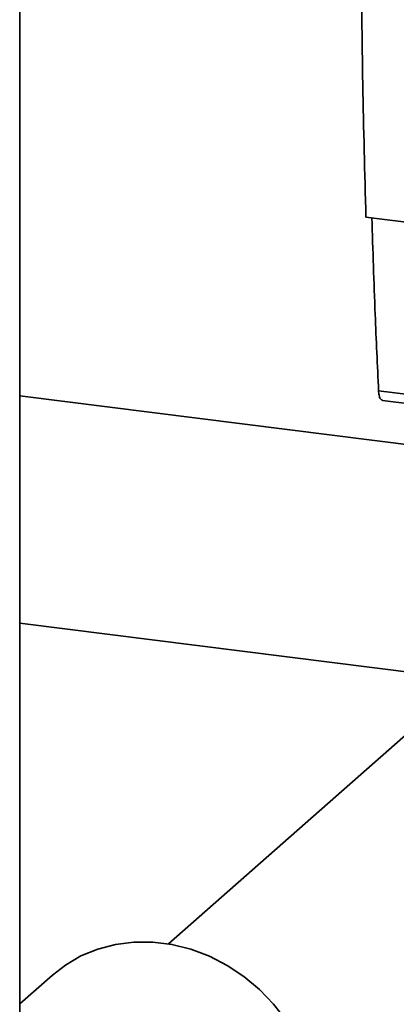
# Paper-space layout 'Blatt1' of a CAD drawing. Units: millimetres. Extents: x 0 to 5940, y 0 to 4200.
# Drawn here: x 5079 to 5126, y 1012 to 1135 of the extents above; entities that cross this region are included whole.
import ezdxf

# ---------------------------------------------------------------- set-up
doc = ezdxf.new("R2010")
doc.units = ezdxf.units.MM
doc.header["$LTSCALE"] = 10

psp = doc.layouts.new('Blatt1')

# ---------------------------------------------------------------- linework, layer by layer
at = {"color": 7, "linetype": 'Continuous', "lineweight": 35}
for p, q in [((5078.61, 1002.98), (5078.61, 1317.25)), ((5121.73, 1110.34), (5194.21, 1101.21)), ((5133.8, 1081.11), (5078.61, 1088.06)), ((5123.31, 1088.7), (5127.02, 1088.23)), ((5123.78, 1087.51), (5127.49, 1087.04)), ((5078.61, 1059.76), (5134.48, 1052.72)), ((5140.4, 1057.94), (5097.16, 1019.81)), ((5082.69, 1015.93), (5078.61, 1012.33))]:
    psp.add_line(p, q, dxfattribs=at)
at = {"color": 7, "linetype": 'Continuous', "lineweight": 35, "flags": 128}
psp.add_lwpolyline([(5115.5, 1001.13), (5114.98, 1003.53), (5114.18, 1005.88), (5113.11, 1008.15), (5111.78, 1010.3), (5110.23, 1012.31), (5108.47, 1014.13), (5106.53, 1015.75), (5104.44, 1017.14), (5102.23, 1018.28), (5099.93, 1019.15), (5097.57, 1019.74), (5095.2, 1020.04), (5092.84, 1020.04), (5090.54, 1019.75), (5088.33, 1019.17), (5086.24, 1018.31), (5084.3, 1017.18), (5082.69, 1015.93)], dxfattribs=at)
at = {"color": 7, "linetype": 'Continuous', "lineweight": 35}
for points, knots in [([(5121.15, 1143.59), (5121.2, 1138), (5121.29, 1126.82), (5121.59, 1115.84), (5121.73, 1110.34)], [0, 0, 0, 0, 0.499886, 1, 1, 1, 1]), ([(5122.47, 1110.25), (5122.6, 1106.23), (5122.83, 1099), (5123.16, 1091.87), (5123.31, 1088.7)], [0, 0, 0, 0, 0.555877, 1, 1, 1, 1]), ([(5123.8, 1087.52), (5123.71, 1087.56), (5123.53, 1087.63), (5123.36, 1088.1), (5123.32, 1088.5), (5123.31, 1088.7)], [0, 0, 0, 0, 0.376336, 0.700134, 1, 1, 1, 1])]:
    psp.add_open_spline(points, degree=3, knots=knots, dxfattribs=at)

doc.saveas('drawing.dxf')
